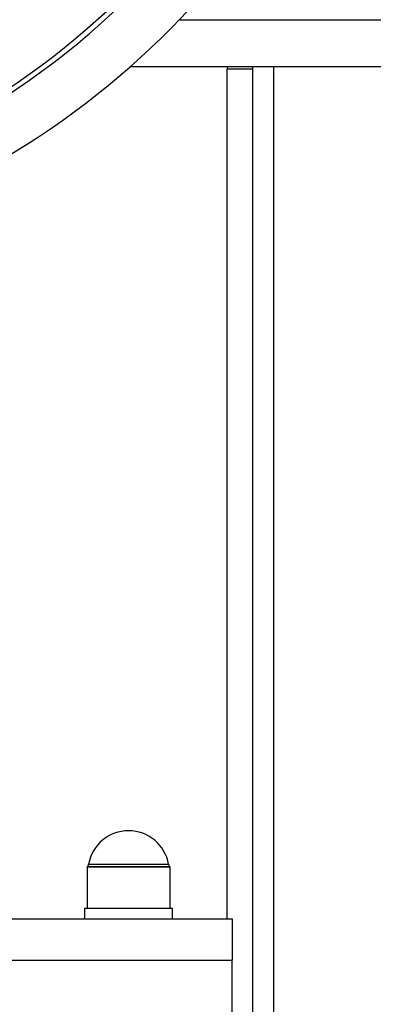
# Model space of a CAD drawing. Units: millimetres. Extents: x 60 to 6240, y 60 to 4395.
# Drawn here: x 1788 to 1856, y 3040 to 3230 of the extents above; entities that cross this region are included whole.
import ezdxf

# ---------------------------------------------------------------- set-up
doc = ezdxf.new("R2010")
doc.units = ezdxf.units.MM
doc.header["$LTSCALE"] = 15
doc.layers.add('FORMAT', color=7, linetype='Continuous')
doc.styles.add('SLDTEXTSTYLE0', font='TXT', dxfattribs={"width": 0.75})
doc.dimstyles.new('SLDDIMSTYLE0', dxfattribs={"dimtxt": 52.5, "dimasz": 53.34, "dimexe": 0, "dimexo": 0.0625, "dimgap": 13.125, "dimtad": 1, "dimdec": 0, "dimrnd": 1e-09, "dimzin": 12, "dimdsep": 46, "dimtxsty": 'SLDTEXTSTYLE0', "dimsah": 1, "dimcen": 0.09, "dimadec": 0, "dimazin": 3, "dimtfac": 1, "dimtdec": 0, "dimtofl": 0, "dimtmove": 0, "dimatfit": 3, "dimfxl": 0, "dimfrac": 2, "dimtolj": 1, "dimtzin": 12, "dimarcsym": 0})

# ---------------------------------------------------------------- blocks, each defined once
blk = doc.blocks.new('_D_5')
at = {"layer": 'FORMAT', "color": 7}
for p, q in [((1103.25, 3214.55), (1103.25, 2459.85)), ((2303.25, 3214.55), (2303.25, 2459.85)), ((1103.25, 2474.85), (2303.25, 2474.85))]:
    blk.add_line(p, q, dxfattribs=at)
for points in [[(1103.25, 2474.85), (1156.59, 2469.13), (1156.59, 2480.56)], [(2303.25, 2474.85), (2249.91, 2480.56), (2249.91, 2469.13)]]:
    blk.add_solid(points, dxfattribs=at)
at = {"layer": 'FORMAT', "color": 7, "insert": (1613.75, 2542.52), "char_height": 52.5, "attachment_point": 1, "style": 'SLDTEXTSTYLE0'}
blk.add_mtext('1200', dxfattribs=at)

msp = doc.modelspace()

# ---------------------------------------------------------------- linework, layer by layer
at = {"color": 7, "linetype": 'Continuous', "lineweight": 25}
for p, q in [((1818.49, 3229.55), (1958.02, 3229.55)), ((1809.08, 3220.55), (1967.42, 3220.55)), ((1827.75, 3220.55), (1827.75, 3220.05)), ((1832.75, 3220.05), (1827.75, 3220.05)), ((1827.75, 3056.05), (1827.75, 3220.05)), ((1832.75, 3220.05), (1832.75, 3220.55)), ((1832.75, 2939.12), (1832.75, 3220.05)), ((1836.75, 2939.12), (1836.75, 3220.55)), ((1800.75, 3066.05), (1800.75, 3058.05)), ((1816.75, 3066.05), (1800.75, 3066.05)), ((1800.75, 3066.05), (1816.18, 3066.05)), ((1801.03, 3066.58), (1815.92, 3066.58)), ((1815.92, 3066.58), (1816.47, 3066.58)), ((1816.18, 3066.05), (1816.75, 3066.05)), ((1816.75, 3058.05), (1816.75, 3066.05)), ((1800.25, 3058.05), (1800.25, 3056.05)), ((1808.75, 3058.05), (1800.25, 3058.05)), ((1817.25, 3058.05), (1808.75, 3058.05)), ((1817.25, 3056.05), (1817.25, 3058.05)), ((1228.75, 3056.05), (1828.75, 3056.05)), ((1828.75, 3056.05), (1828.75, 3048.05)), ((1228.75, 3048.05), (1828.75, 3048.05)), ((1828.75, 3015.05), (1828.75, 3048.05))]:
    msp.add_line(p, q, dxfattribs=at)
for centre, radius, start, end in [((1703.25, 3340.55), 160, 238.6429, 66.9482), ((1703.25, 3340.55), 150, 135, 67.0455), ((1703.24, 3340.49), 148.97, 111.1184, 315.0184), ((1808.75, 3065.2), 7.84, 10.1023, 169.8977), ((1800.04, 3066.75), 1, 315, 349.8977), ((1817.46, 3066.75), 1, 190.1023, 225)]:
    msp.add_arc(centre, radius, start, end, dxfattribs=at)

# ---------------------------------------------------------------- dimensions: what is measured, and where the dimension line sits
at = {"layer": 'FORMAT', "color": 7}
dim = msp.add_linear_dim(base=(2303.25, 2474.85), p1=(1103.25, 3229.55), p2=(2303.25, 3229.55), dimstyle='SLDDIMSTYLE0', dxfattribs=at)
dim.commit()
dim.dimension.update_dxf_attribs({"geometry": '_D_5', "text_midpoint": (1691.34, 2474.85), "dimtype": 160})

doc.saveas('drawing.dxf')
